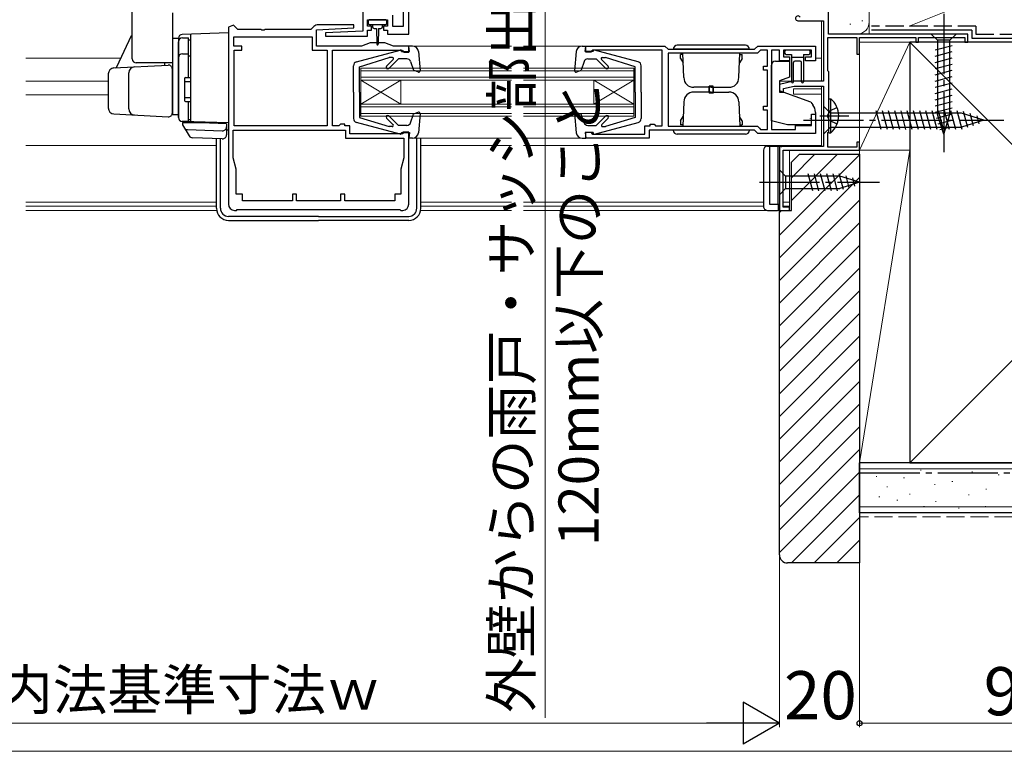
# Model space of a CAD drawing. Extents: x 0 to 1050, y 0 to 1562.
# Drawn here: x 463 to 709, y 0 to 183 of the extents above; entities that cross this region are included whole.
import ezdxf

# ---------------------------------------------------------------- set-up
doc = ezdxf.new("R2010")
doc.units = 0
doc.linetypes.add('YCENTER_1', pattern=[13, 10, -1, 1, -1])
doc.linetypes.add('YHIDDEN_1', pattern=[4, 3, -1])
for name, color, linetype, lineweight in [('YKK_11', 7, 'CONTINUOUS', 30), ('YKK_12', 2, 'CONTINUOUS', 13), ('YKK_13', 4, 'CONTINUOUS', 30), ('YKK_D', 6, 'CONTINUOUS', 13), ('YKK_ZWAK', 7, 'CONTINUOUS', 30), ('YSS_K', 3, 'CONTINUOUS', 13), ('YSS_KE', 3, 'CONTINUOUS', 30)]:
    doc.layers.add(name, color=color, linetype=linetype, lineweight=lineweight)
doc.styles.add('text-b', font='txt')

msp = doc.modelspace()

# ---------------------------------------------------------------- linework, layer by layer
at = {"layer": 'YKK_11', "linetype": 'ByBlock', "lineweight": -2, "ltscale": 0.5}
for p, q in [((560.5, 179), (560.5, 211)), ((549, 190), (549, 179.73)), ((559.2, 181), (559.2, 191)), ((550.2, 181), (550.2, 182.5)), ((550.2, 182.5), (555.2, 182.5)), ((555.2, 182.5), (555.2, 181)), ((556.4, 183.7), (556.4, 181)), ((516.73, 181.18), (515.5, 180.67)), ((515.5, 180.67), (515.5, 136.5)), ((517.81, 180.1), (516.73, 181.18)), ((523.64, 180.1), (517.81, 180.1)), ((523.83, 179.98), (523.64, 180.1)), ((524.37, 179.98), (523.83, 179.98)), ((524.56, 180.1), (524.37, 179.98)), ((536.08, 180.1), (524.56, 180.1)), ((536.84, 180.86), (536.08, 180.1)), ((537.5, 180.07), (546.81, 180.52)), ((537.5, 176), (537.5, 180.07)), ((546.79, 181.3), (537.9, 181.3)), ((549, 179.73), (539.69, 179.27)), ((546.81, 180.52), (546.79, 181.3)), ((551.2, 181), (550.2, 181)), ((550.2, 178.5), (550.2, 180)), ((550.2, 180), (551.2, 180)), ((551.2, 180), (551.2, 181)), ((555.2, 181), (554.2, 181)), ((554.2, 181), (554.2, 180)), ((554.2, 180), (555.2, 180)), ((555.2, 180), (555.2, 179)), ((556.4, 181), (559.2, 181)), ((516.8, 176), (516.8, 178.3)), ((516.8, 178.3), (536.4, 178.3)), ((536.4, 178.3), (536.4, 175)), ((539.69, 179.27), (539.71, 178.5)), ((539.71, 178.5), (550.2, 178.5)), ((555.2, 179), (560.5, 179)), ((518.8, 176), (516.8, 176)), ((516.9, 156.1), (516.9, 175)), ((516.9, 175), (518.8, 175)), ((518.8, 175), (518.8, 176)), ((536.4, 175), (540.1, 175)), ((548.7, 176), (537.5, 176)), ((540.1, 175), (540.1, 156.1)), ((541.5, 156.1), (541.5, 175)), ((541.5, 175), (558.8, 175)), ((550.9, 176.8), (548.7, 176)), ((554.5, 176.8), (550.9, 176.8)), ((556.7, 176), (554.5, 176.8)), ((560.5, 176), (556.7, 176)), ((558.8, 175), (559, 174.8)), ((559, 174.8), (559.3, 174.5)), ((559.3, 174.5), (560.5, 174.5)), ((560.5, 174.5), (560.5, 176)), ((604.7, 174.5), (604.7, 176)), ((604.7, 176), (624.4, 176)), ((605.9, 174.5), (604.7, 174.5)), ((606.2, 174.8), (605.9, 174.5)), ((606.4, 175), (606.2, 174.8)), ((623.7, 175), (606.4, 175)), ((623.7, 156.1), (623.7, 175)), ((624.4, 176), (625.2, 175.2)), ((625.2, 175.2), (646.8, 175.2)), ((646.8, 175.2), (647.6, 176)), ((648, 174.7), (647.5, 174.2)), ((647.6, 176), (662, 176)), ((648.3, 175), (648, 174.7)), ((650, 175), (648.3, 175)), ((650, 171), (650, 175)), ((653, 175), (651, 175)), ((651, 175), (651, 155.2)), ((653, 172.3), (653, 175)), ((661, 175), (654, 175)), ((654, 175), (654, 173.3)), ((661, 173.3), (661, 175)), ((662, 176), (662, 172.3)), ((647.5, 174.2), (625.2, 174.2)), ((625.2, 174.2), (625.2, 156)), ((655.5, 172.3), (653, 172.3)), ((654, 173.3), (655.5, 173.3)), ((655.5, 173.3), (655.5, 172.3)), ((659.5, 172.3), (659.5, 173.3)), ((659.5, 173.3), (661, 173.3)), ((662, 172.3), (659.5, 172.3)), ((649, 170), (649, 171)), ((649, 171), (650, 171)), ((650, 170), (649, 170)), ((650, 161), (650, 170)), ((649, 160), (649, 161)), ((649, 161), (650, 161)), ((650, 160), (649, 160)), ((650, 155.2), (650, 160)), ((661, 156.2), (661, 159)), ((661, 159), (662, 159)), ((662, 159), (662, 154.2)), ((516.7, 155), (544.7, 155)), ((516.7, 148.1), (516.7, 155)), ((540.1, 156.1), (516.9, 156.1)), ((543.01, 156.1), (541.5, 156.1)), ((543.3, 156.34), (543.01, 156.1)), ((543.5, 156.5), (543.3, 156.34)), ((544.5, 156.5), (543.5, 156.5)), ((544.5, 156.1), (544.5, 156.5)), ((545.8, 156.1), (544.5, 156.1)), ((544.7, 155), (544.7, 153)), ((545.8, 154.1), (545.8, 156.1)), ((619.4, 154), (619.4, 156.1)), ((619.4, 156.1), (620.7, 156.1)), ((646.8, 155), (620.5, 155)), ((620.5, 155), (620.5, 153)), ((620.7, 156.1), (620.7, 156.5)), ((620.7, 156.5), (621.7, 156.5)), ((621.7, 156.5), (621.9, 156.3)), ((621.9, 156.3), (622.1, 156.1)), ((622.1, 156.1), (623.7, 156.1)), ((625.2, 156), (647.5, 156)), ((647.6, 154.2), (646.8, 155)), ((647.5, 156), (648, 155.5)), ((648, 155.5), (648.3, 155.2)), ((648.3, 155.2), (650, 155.2)), ((651, 155.2), (657, 155.2)), ((657, 155.2), (657, 156.2)), ((657, 156.2), (661, 156.2)), ((544.7, 153), (559.3, 153)), ((559, 154.1), (545.8, 154.1)), ((560.5, 154.5), (559, 154.5)), ((559, 154.5), (559, 154.1)), ((559.3, 153), (559.3, 148.1)), ((560.5, 136.5), (560.5, 154.5)), ((604.7, 153), (604.7, 154.5)), ((604.7, 154.5), (605.9, 154.5)), ((620.5, 153), (604.7, 153)), ((605.9, 154.5), (606.2, 154.2)), ((606.2, 154.2), (606.4, 154)), ((606.4, 154), (619.4, 154)), ((662, 154.2), (647.6, 154.2)), ((517.45, 145.3), (516.7, 148.1)), ((559.3, 148.1), (558.55, 145.3)), ((517.45, 139), (517.45, 145.3)), ((558.55, 145.3), (558.55, 139)), ((519, 139), (517.45, 139)), ((519, 137.4), (519, 139)), ((532.5, 139), (531.5, 139)), ((531.5, 139), (531.5, 137.4)), ((532.5, 137.4), (532.5, 139)), ((544.5, 139), (543.5, 139)), ((543.5, 139), (543.5, 137.4)), ((544.5, 137.4), (544.5, 139)), ((558.55, 139), (557, 139)), ((557, 139), (557, 137.4)), ((517.5, 135), (517.7, 135.2)), ((517.7, 135.2), (558.3, 135.2)), ((531.5, 137.4), (519, 137.4)), ((543.5, 137.4), (532.5, 137.4)), ((557, 137.4), (544.5, 137.4)), ((558.3, 135.2), (558.5, 135)), ((517, 135), (517.5, 135)), ((558.5, 135), (559, 135))]:
    msp.add_line(p, q, dxfattribs=at)
at = {"layer": 'YKK_11', "color": 4, "linetype": 'ByBlock', "lineweight": -2, "ltscale": 0.5}
for p, q in [((665.2, 179), (665.2, 194.3)), ((657.6, 182.3), (664, 182.3)), ((664, 182.3), (664, 167.2)), ((665.1, 169.8), (665.1, 178.1)), ((665.1, 178.1), (672.3, 178.1)), ((700, 179), (665.2, 179)), ((672.3, 178.1), (672.3, 174)), ((673, 174), (673, 178.1)), ((673, 178.1), (687, 178.1)), ((687, 178.1), (687, 177)), ((687, 177), (687.7, 177)), ((687.7, 177), (687.7, 178.1)), ((687.7, 178.1), (699.3, 178.1)), ((699.3, 178.1), (699.3, 177)), ((699.3, 177), (700, 177)), ((700, 177), (700, 179)), ((672.3, 174), (673, 174)), ((665.3, 169.6), (665.1, 169.8)), ((665.3, 154.6), (665.3, 169.6)), ((656.5, 167.2), (653, 166.4)), ((664, 167.2), (656.5, 167.2)), ((653, 166.4), (653, 164.5)), ((654, 165.4), (656.64, 166)), ((654, 164.5), (654, 165.4)), ((656.64, 166), (664, 166)), ((664, 166), (664, 150.9)), ((653, 164.5), (654, 164.5)), ((665.1, 154.4), (665.3, 154.6)), ((665.1, 150.8), (665.1, 154.4)), ((664, 150.9), (653, 150.9)), ((653, 150.9), (653, 135)), ((653.9, 135.8), (653.9, 150)), ((653.9, 150), (673, 150)), ((672.3, 150.8), (665.1, 150.8)), ((673, 152), (672.3, 152)), ((672.3, 152), (672.3, 150.8)), ((673, 150), (673, 152)), ((655.5, 135.8), (653.9, 135.8)), ((655.5, 135), (655.5, 135.8)), ((653, 135), (655.5, 135))]:
    msp.add_line(p, q, dxfattribs=at)
msp.add_arc((657.6, 182.9), 0.6, 26.3873, 270.0005, dxfattribs=at)
at = {"layer": 'YKK_11', "linetype": 'ByBlock', "lineweight": -2, "ltscale": 0.5}
for centre, start, end in [((537.9, 179.8), 90, 135), ((517, 136.5), 180, 270), ((559, 136.5), 270, 360)]:
    msp.add_arc(centre, 1.5, start, end, dxfattribs=at)
at = {"layer": 'YKK_12', "ltscale": 1.5}
for p, q in [((663.5, 182.3), (663.5, 167.2)), ((561.4, 176), (586.1, 176)), ((589.1, 176), (603.8, 176)), ((464.9, 173), (488.66, 173)), ((662, 173), (663.5, 173)), ((548.5, 170.5), (586.1, 170.5)), ((548.5, 170.5), (548.5, 158.5)), ((548.5, 169.8), (586.1, 169.8)), ((589.1, 170.5), (616.7, 170.5)), ((589.1, 169.8), (616.7, 169.8)), ((616.7, 170.5), (616.7, 158.5)), ((464.9, 167.2), (485.5, 167.2)), ((548.5, 168.2), (586.1, 168.2)), ((548.5, 167.5), (586.1, 167.5)), ((548.5, 161.5), (558.5, 167.5)), ((548.5, 167.5), (558.5, 161.5)), ((558.5, 167.5), (558.5, 161.5)), ((589.1, 168.2), (616.7, 168.2)), ((589.1, 167.5), (616.7, 167.5)), ((606.7, 167.5), (606.7, 161.5)), ((616.7, 161.5), (606.7, 167.5)), ((616.7, 167.5), (606.7, 161.5)), ((653.28, 167.2), (656.5, 167.2)), ((656.5, 165.3), (656.5, 164)), ((663.5, 165.3), (656.5, 165.3)), ((663.5, 166), (663.5, 150.9)), ((464.9, 163.8), (485.5, 163.8)), ((656.5, 164), (663.5, 164)), ((548.5, 161.5), (586.1, 161.5)), ((548.5, 160.8), (586.1, 160.8)), ((589.1, 161.5), (616.7, 161.5)), ((589.1, 160.8), (616.7, 160.8)), ((548.5, 159.2), (586.1, 159.2)), ((548.5, 158.5), (586.1, 158.5)), ((589.1, 159.2), (616.7, 159.2)), ((589.1, 158.5), (616.7, 158.5)), ((561.4, 153), (586.1, 153)), ((589.1, 153), (603.8, 153)), ((464.9, 151.2), (512.5, 151.2)), ((563.5, 151.2), (586.1, 151.2)), ((589.1, 151.2), (663.5, 151.2)), ((655.5, 150), (655.5, 135)), ((464.9, 137), (512.5, 137)), ((464.9, 136), (512.5, 136)), ((563.5, 137), (586.1, 137)), ((563.5, 136), (586.1, 136)), ((589.1, 137), (649, 137)), ((589.1, 136), (649, 136)), ((653.9, 137), (655.5, 137)), ((653.92, 136), (655.5, 136)), ((464.9, 135), (512.5, 135)), ((563.5, 135), (586.1, 135)), ((589.1, 135), (655.5, 135))]:
    msp.add_line(p, q, dxfattribs=at)
at = {"layer": 'YKK_13', "ltscale": 1.5}
for p, q in [((491.5, 172.8), (491.5, 186.3)), ((501.5, 184.3), (501.5, 160)), ((550.4, 182.2), (550.4, 181.7)), ((554.7, 182.5), (550.7, 182.5)), ((555, 181.7), (555, 182.2)), ((550.7, 181.4), (552.7, 181.4)), ((551.45, 181.4), (551.45, 180.8)), ((551.85, 180.4), (552.45, 180.4)), ((552.45, 180.4), (552.55, 176.45)), ((552.7, 181.4), (554.7, 181.4)), ((552.95, 180.4), (552.85, 176.45)), ((552.95, 180.4), (553.55, 180.4)), ((553.95, 180.8), (553.95, 181.4)), ((487.63, 170.83), (491.34, 178.61)), ((503, 177.9), (501.5, 177.85)), ((501.5, 177.85), (501.5, 158.85)), ((503, 177.9), (503, 158.2)), ((503, 158.15), (503, 177.03)), ((515.5, 179.3), (503.97, 178.9)), ((504, 178.03), (505.5, 178.03)), ((505.5, 168.15), (505.5, 178.05)), ((505.5, 177.53), (506, 177.53)), ((506, 178.97), (506, 157.13)), ((506, 177.53), (506, 168.15)), ((515.5, 179.3), (515.5, 156.8)), ((697.1, 179), (690.9, 179)), ((690.9, 179), (692.45, 177.45)), ((692.45, 177.45), (692.45, 158.92)), ((695.55, 177.45), (692.45, 177.45)), ((697.1, 179), (695.55, 177.45)), ((695.55, 158.92), (695.55, 177.45)), ((547.44, 172.05), (558.33, 174.99)), ((558.7, 174.6), (558.7, 174.7)), ((558.7, 174.6), (560.7, 174.6)), ((561.4, 176), (560.5, 176)), ((560.7, 174.6), (560.5, 176)), ((560.7, 175.9), (560.7, 175.9)), ((562.9, 174.63), (563.31, 169.83)), ((602.31, 174.63), (601.89, 169.83)), ((603.8, 176), (604.7, 176)), ((604.5, 174.6), (604.7, 176)), ((604.5, 175.9), (604.5, 175.9)), ((606.5, 174.6), (604.5, 174.6)), ((606.5, 174.6), (606.5, 174.7)), ((617.76, 172.05), (606.88, 174.99)), ((645.5, 175.2), (626.5, 175.2)), ((644.5, 176.2), (627.5, 176.2)), ((654.3, 174.6), (654.3, 174.3)), ((660.3, 175), (654.7, 175)), ((660.7, 174.3), (660.7, 174.6)), ((691.9, 175.02), (696.1, 176.15)), ((691.9, 173.47), (696.1, 174.6)), ((504, 174.08), (505.5, 174.08)), ((505.5, 173.56), (506, 173.56)), ((548.2, 170.8), (555.61, 173.1)), ((554.95, 170.98), (556.64, 172.67)), ((555.52, 170.42), (557.9, 172.8)), ((556.46, 173.1), (555.61, 173.1)), ((560.01, 172.8), (557.9, 172.8)), ((560.96, 172.12), (561.71, 169.96)), ((604.24, 172.12), (603.49, 169.96)), ((605.19, 172.8), (607.3, 172.8)), ((609.68, 170.42), (607.3, 172.8)), ((610.25, 170.98), (608.57, 172.67)), ((608.74, 173.1), (609.59, 173.1)), ((617, 170.8), (609.59, 173.1)), ((628.3, 172.9), (628.3, 173.9)), ((628.88, 173.9), (628.3, 173.9)), ((628.3, 172.9), (628.95, 171.77)), ((629.12, 168.11), (628.91, 174.2)), ((642.88, 168.11), (643.1, 174.2)), ((643.7, 172.9), (643.05, 171.77)), ((643.12, 173.9), (643.7, 173.9)), ((643.7, 172.9), (643.7, 173.9)), ((652, 172.2), (655.5, 172.2)), ((654.7, 173.9), (656, 173.9)), ((655.5, 172.2), (655.5, 168.21)), ((656, 173.9), (656, 167.05)), ((656, 173.2), (659, 173.2)), ((658.2, 172.2), (656.8, 172.2)), ((659, 173.9), (659, 167.05)), ((659, 173.9), (660.3, 173.9)), ((691.9, 171.92), (696.1, 173.04)), ((486.92, 170.54), (500.45, 171.24)), ((501.5, 171.8), (492.5, 171.8)), ((499.5, 171.8), (499.5, 171.19)), ((501.5, 159.35), (501.5, 170.25)), ((546.7, 164.5), (546.7, 171.09)), ((548.2, 164.5), (548.2, 170.8)), ((562.91, 169.52), (561.71, 169.96)), ((602.3, 169.52), (603.49, 169.96)), ((617, 164.5), (617, 170.8)), ((618.5, 164.5), (618.5, 171.09)), ((651, 157.37), (651, 171.2)), ((656.5, 167.05), (656.5, 171.9)), ((658.5, 167.05), (658.5, 171.9)), ((691.9, 170.36), (696.1, 171.49)), ((691.9, 168.81), (696.1, 169.94)), ((485.5, 169.04), (485.5, 160.56)), ((490.6, 160.29), (490.6, 169.3)), ((504.5, 167.85), (504.5, 162.45)), ((504.5, 167.15), (506, 167.15)), ((504.8, 168.15), (506, 168.15)), ((655.5, 168.21), (653, 167.3)), ((653, 167.3), (653, 164.8)), ((691.9, 167.26), (696.1, 168.38)), ((636, 165.7), (631.62, 165.7)), ((636.5, 166), (635.5, 166)), ((635.5, 164.5), (635.5, 166)), ((635.5, 165.7), (635.5, 164.2)), ((636, 165.7), (640.38, 165.7)), ((636.5, 164.5), (636.5, 166)), ((636.5, 165.7), (636.5, 164.2)), ((660.8, 161.96), (653, 164.8)), ((691.9, 165.71), (696.1, 166.83)), ((691.9, 164.15), (696.1, 165.28)), ((504.5, 163.15), (506, 163.15)), ((546.7, 164.5), (546.7, 157.91)), ((548.2, 164.5), (548.2, 158.2)), ((617, 164.5), (617, 158.2)), ((618.5, 164.5), (618.5, 157.91)), ((636, 164.5), (631.62, 164.5)), ((636.5, 164.2), (635.5, 164.2)), ((636, 164.5), (640.38, 164.5)), ((665.3, 154.35), (665.3, 162.85)), ((665.3, 162.85), (665.81, 162.85)), ((665.81, 154.35), (665.81, 162.85)), ((691.9, 162.6), (696.1, 163.73)), ((691.9, 161.05), (696.1, 162.17)), ((504.8, 162.15), (506, 162.15)), ((505.5, 157.15), (505.5, 162.15)), ((506, 162.15), (506, 157.65)), ((629.12, 162.09), (628.91, 156)), ((642.88, 162.09), (643.1, 156)), ((660.8, 161.96), (661.3, 161.37)), ((664, 161), (664, 154)), ((664, 161), (665.75, 159.25)), ((665.3, 156.6), (665.3, 160.6)), ((678.37, 155.2), (677.14, 159.8)), ((679.93, 155.2), (678.69, 159.8)), ((681.48, 155.2), (680.25, 159.8)), ((683.03, 155.2), (681.8, 159.8)), ((684.58, 155.2), (683.35, 159.8)), ((686.14, 155.2), (684.91, 159.8)), ((687.69, 155.2), (686.46, 159.8)), ((689.24, 155.2), (688.01, 159.8)), ((690.8, 155.2), (689.56, 159.8)), ((692.35, 155.2), (691.12, 159.8)), ((691.9, 159.49), (696.1, 160.62)), ((693.9, 155.2), (692.67, 159.8)), ((695.46, 155.2), (694.22, 159.8)), ((697.01, 155.2), (695.78, 159.8)), ((698.56, 155.21), (697.33, 159.8)), ((486.92, 159.06), (500.45, 158.35)), ((503, 158.8), (501.5, 158.85)), ((505.5, 157.65), (506, 157.65)), ((548.2, 158.2), (555.61, 155.9)), ((554.95, 158.02), (556.56, 156.41)), ((555.52, 158.58), (557.9, 156.2)), ((560.96, 156.87), (561.71, 159.04)), ((562.91, 159.48), (561.71, 159.04)), ((563.31, 159.17), (562.9, 154.37)), ((601.89, 159.17), (602.31, 154.37)), ((602.3, 159.48), (603.49, 159.04)), ((604.24, 156.87), (603.49, 159.04)), ((609.68, 158.58), (607.3, 156.2)), ((610.25, 158.02), (608.64, 156.41)), ((617, 158.2), (609.59, 155.9)), ((628.3, 157.3), (628.95, 158.42)), ((628.3, 157.3), (628.3, 156.3)), ((643.7, 157.3), (643.05, 158.42)), ((643.7, 157.3), (643.7, 156.3)), ((655, 156.3), (651, 157.37)), ((660.65, 157.9), (660.65, 157.8)), ((662, 159.44), (662, 156.3)), ((698.45, 159.25), (665.75, 159.25)), ((665.75, 159.25), (665.75, 155.75)), ((692.16, 158.01), (696.1, 159.07)), ((694, 154), (692.45, 158.92)), ((692.61, 156.58), (695.65, 157.39)), ((694, 154), (695.55, 158.92)), ((704, 157.5), (698.45, 159.25)), ((704, 157.5), (698.45, 155.75)), ((699.99, 155.66), (698.91, 159.68)), ((701.42, 156.11), (700.61, 159.15)), ((702.85, 156.56), (702.31, 158.61)), ((515.5, 156.8), (503.97, 157.2)), ((505.5, 157.15), (504, 157.15)), ((508.7, 156.8), (504, 156.8)), ((504, 156.8), (504, 156.3)), ((504, 156.3), (505.68, 153.57)), ((505.24, 155.14), (513.97, 154.84)), ((508.7, 156.8), (508.7, 157.04)), ((515, 156.58), (508.7, 156.8)), ((512.7, 156.66), (512.7, 156.9)), ((515, 156.58), (515, 153.83)), ((515.5, 155), (515, 155)), ((558.33, 154.01), (547.44, 156.95)), ((556.35, 155.9), (555.61, 155.9)), ((560.01, 156.2), (557.9, 156.2)), ((605.19, 156.2), (607.3, 156.2)), ((606.88, 154.01), (617.76, 156.95)), ((608.85, 155.9), (609.59, 155.9)), ((645.5, 155), (626.5, 155)), ((628.88, 156.3), (628.3, 156.3)), ((643.12, 156.3), (643.7, 156.3)), ((661, 156.3), (655, 156.3)), ((664, 154), (665.75, 155.75)), ((665.75, 155.75), (698.45, 155.75)), ((693.06, 155.15), (695.11, 155.7)), ((513.97, 152.84), (506.49, 153.1)), ((512.5, 135.5), (512.5, 152.89)), ((513.5, 135.5), (513.5, 152.85)), ((558.7, 154.4), (560.7, 154.4)), ((558.7, 154.4), (558.7, 154.3)), ((560.7, 154.4), (560.5, 153)), ((561.4, 153), (560.5, 153)), ((562.5, 135.5), (562.5, 153)), ((563.5, 135.5), (563.5, 153)), ((603.8, 153), (604.7, 153)), ((606.5, 154.4), (604.5, 154.4)), ((604.5, 154.4), (604.7, 153)), ((606.5, 154.4), (606.5, 154.3)), ((644.5, 154), (627.5, 154)), ((665.3, 154.35), (665.81, 154.35)), ((649, 150), (649, 136)), ((650, 151), (653.5, 151)), ((650.5, 151), (650.5, 136.5)), ((652.7, 136.5), (652.7, 151)), ((653.5, 150.77), (653.5, 151)), ((653, 145.1), (653, 138.9)), ((653, 145.1), (654.55, 143.55)), ((668.09, 143.55), (654.55, 143.55)), ((654.55, 143.55), (654.55, 140.45)), ((661.3, 139.9), (660.17, 144.1)), ((662.85, 139.9), (661.72, 144.1)), ((664.4, 139.9), (663.28, 144.1)), ((665.95, 139.9), (664.83, 144.1)), ((667.51, 139.9), (666.38, 144.1)), ((668.99, 140.16), (667.93, 144.1)), ((673, 142), (668.09, 143.55)), ((670.42, 140.61), (669.61, 143.65)), ((671.85, 141.06), (671.31, 143.11)), ((653, 138.9), (654.55, 140.45)), ((654.55, 140.45), (668.09, 140.45)), ((673, 142), (668.09, 140.45)), ((650.5, 136.5), (653, 136.5)), ((652.7, 136.5), (652.7, 135.04)), ((653, 135.5), (653, 136.5)), ((538, 133.5), (515.5, 133.5)), ((538, 133.5), (560.5, 133.5)), ((650, 135), (652.5, 135)), ((515.5, 132.5), (538, 132.5)), ((560.5, 132.5), (538, 132.5))]:
    msp.add_line(p, q, dxfattribs=at)
at = {"layer": 'YKK_13', "linetype": 'YCENTER_1', "ltscale": 1.5}
for p, q in [((694, 184), (694, 149)), ((659, 157.5), (709, 157.5)), ((663.11, 158.6), (670.32, 158.6)), ((648, 142), (678, 142))]:
    msp.add_line(p, q, dxfattribs=at)
at = {"layer": 'YKK_13', "linetype": 'YHIDDEN_1', "ltscale": 1.5}
for p, q in [((665.49, 159.75), (664.88, 158.6)), ((667.4, 160.68), (665.49, 159.75)), ((665.49, 157.46), (664.88, 158.6)), ((667.4, 156.53), (665.49, 157.46))]:
    msp.add_line(p, q, dxfattribs=at)
at = {"layer": 'YKK_13', "ltscale": 1.5}
for centre, radius, start, end in [((550.7, 182.2), 0.3, 90, 180), ((554.7, 182.2), 0.3, 0, 90), ((550.7, 181.7), 0.3, 180, 270), ((551.85, 180.8), 0.4, 180, 270), ((553.55, 180.8), 0.4, 270, 359.9978), ((554.7, 181.7), 0.3, 270, 0), ((491.79, 178.39), 0.5, 125.1893, 154.5), ((504, 177.9), 1, 92, 180), ((504, 177.03), 1, 90, 180), ((552.7, 176.45), 0.15, 181.5265, 358.4731), ((558.4, 174.7), 0.3, 0, 105.107), ((561.4, 174.5), 1.5, 4.8976, 90), ((603.8, 174.5), 1.5, 90, 175.1024), ((606.8, 174.7), 0.3, 74.893, 180), ((627.5, 175.2), 1, 90, 180), ((644.5, 175.2), 1, 360, 90), ((654.7, 174.6), 0.4, 90, 180), ((660.3, 174.6), 0.4, 0, 90), ((492.5, 172.8), 1, 180, 270), ((504, 173.08), 1, 90, 180), ((547.7, 171.09), 1, 105.107, 180), ((556.46, 172.85), 0.25, 315.1699, 90), ((560.01, 171.8), 1, 19.0147, 90), ((605.19, 171.8), 1, 90, 160.9853), ((608.74, 172.85), 0.25, 90, 224.8301), ((617.5, 171.09), 1, 0, 74.893), ((652, 171.2), 1, 90, 180), ((654.7, 174.3), 0.4, 180, 270), ((656.8, 171.9), 0.3, 90, 180), ((658.2, 171.9), 0.3, 0, 90), ((660.3, 174.3), 0.4, 270, 0), ((487, 169.04), 1.5, 93, 180), ((487.18, 171.05), 0.5, 273, 334.5), ((492.1, 169.3), 1.5, 93, 180), ((500.5, 170.25), 1, 0, 93), ((555.24, 170.7), 0.4, 135.1699, 315), ((563.01, 169.8), 0.3, 250, 4.8976), ((602.19, 169.8), 0.3, 175.1024, 290), ((609.96, 170.7), 0.4, 225, 44.8301), ((504.8, 167.85), 0.3, 90, 180), ((631.62, 168.2), 2.5, 182, 270), ((640.38, 168.2), 2.5, 270, 358), ((656.25, 167.05), 0.25, 180, 0), ((658.75, 167.05), 0.25, 180, 0), ((504.8, 162.45), 0.3, 180, 270), ((631.62, 162), 2.5, 90, 178), ((640.38, 162), 2.5, 2, 90), ((662.27, 158.6), 5.53, 309.7941, 50.2059), ((487, 160.56), 1.5, 180, 267), ((492.1, 160.29), 1.5, 180, 267), ((659, 159.44), 3, 0, 40), ((500.5, 159.35), 1, 267, 0), ((504, 158.2), 1, 180, 268), ((504, 158.15), 1, 180, 270), ((547.7, 157.91), 1, 180, 254.8931), ((555.24, 158.3), 0.4, 45, 225), ((563.01, 159.2), 0.3, 355.1024, 110), ((602.19, 159.2), 0.3, 70, 184.8976), ((609.96, 158.3), 0.4, 315, 135), ((617.5, 157.91), 1, 285.1069, 0), ((505.27, 156.14), 1, 211.5998, 268), ((514, 155.83), 1, 268, 0), ((556.35, 156.2), 0.3, 270, 45), ((560.01, 157.2), 1, 270, 340.9853), ((605.19, 157.2), 1, 199.0147, 270), ((608.85, 156.2), 0.3, 135, 270), ((627.5, 155), 1, 180, 270), ((644.5, 155), 1, 270, 0), ((506.53, 154.1), 1, 211.5998, 268), ((514, 153.83), 1, 268, 0), ((558.4, 154.3), 0.3, 254.8931, 0), ((561.4, 154.5), 1.5, 270, 355.1024), ((603.8, 154.5), 1.5, 184.8976, 270), ((606.8, 154.3), 0.3, 180, 285.1069), ((650, 150), 1, 90, 179.9999), ((515.5, 135.5), 3, 180, 270), ((515.5, 135.5), 2, 180, 270), ((560.5, 135.5), 2, 270, 0), ((560.5, 135.5), 3, 270, 0), ((650, 136), 1, 179.9999, 270), ((652.5, 135.5), 0.5, 270, 359.9999)]:
    msp.add_arc(centre, radius, start, end, dxfattribs=at)
at = {"layer": 'YKK_D'}
for p, q in [((594.5, 207), (594.5, 8.35)), ((673, 149.3), (673, 6)), ((764.8, 7), (673, 7))]:
    msp.add_line(p, q, dxfattribs=at)
at = {"layer": 'YKK_D', "ltscale": 1.5}
for p, q in [((673, 149.3), (673, 6)), ((653, 134.3), (653, 6)), ((653, 132.8), (653, 6)), ((373.5, 7), (642.5, 7)), ((653, 7), (653.02, 7)), ((673, 7), (672.98, 7))]:
    msp.add_line(p, q, dxfattribs=at)
at = {"layer": 'YKK_D', "lineweight": -2}
for p, q in [((653, 7), (643.91, 12.25)), ((643.91, 12.25), (643.91, 1.75)), ((653, 7), (634.81, 7)), ((653, 7), (643.91, 1.75))]:
    msp.add_line(p, q, dxfattribs=at)
at = {"layer": 'YKK_D', "linetype": 'ByBlock', "lineweight": -2}
msp.add_circle((673, 7), 0.637, dxfattribs=at)
msp.add_circle((673, 7), 0.637, dxfattribs=at)
at = {"layer": 'YKK_ZWAK', "lineweight": 20}
msp.add_line((0, 0), (1050, 0), dxfattribs=at)
at = {"layer": 'YSS_K', "ltscale": 1.5}
for p, q in [((675.4, 195), (675.4, 179)), ((685.4, 181), (720.4, 195)), ((675.4, 182), (675.4, 194)), ((673.6, 182.32), (673.8, 182.32)), ((670.59, 181.49), (670.79, 181.49)), ((665.7, 179), (672.4, 179)), ((685.5, 177), (673, 177)), ((673, 150), (673, 177)), ((685.5, 177), (673, 150)), ((720.4, 177), (675.4, 177)), ((685.5, 72), (790.5, 177)), ((685.5, 177), (790.5, 72)), ((685.5, 150), (685.5, 177)), ((685.5, 150), (673, 150)), ((685.5, 150), (673, 72)), ((685.5, 150), (673, 150)), ((673, 150), (673, 72)), ((685.5, 72), (685.5, 150)), ((653, 128.82), (673, 148.82)), ((656, 137.48), (667.52, 149)), ((656, 143.14), (661.86, 149)), ((653, 123.17), (673, 143.17)), ((653, 117.51), (673, 137.51)), ((653, 134.48), (653.52, 135)), ((653, 111.85), (673, 131.85)), ((653, 106.2), (673, 126.2)), ((653, 100.54), (673, 120.54)), ((653, 94.88), (673, 114.88)), ((653, 89.23), (673, 109.23)), ((653, 83.57), (673, 103.57)), ((653, 77.91), (673, 97.91)), ((653, 72.26), (673, 92.26)), ((653, 66.6), (673, 86.6)), ((653, 60.94), (673, 80.94)), ((653, 55.28), (673, 75.28)), ((673, 72), (685.5, 72)), ((653, 49.63), (673, 69.63)), ((873.2, 70.5), (673, 70.5)), ((688.18, 70.17), (688.38, 70.17)), ((700.98, 69.78), (701.18, 69.78)), ((707.61, 69), (707.81, 69)), ((677.12, 68.55), (677.32, 68.55)), ((683.99, 68.26), (684.19, 68.26)), ((691.69, 66.55), (691.89, 66.55)), ((696.04, 67.29), (696.24, 67.29)), ((656.03, 47), (673, 63.97)), ((679.79, 66.02), (679.99, 66.02)), ((685.46, 64.21), (685.66, 64.21)), ((700.16, 63.99), (700.36, 63.99)), ((704.49, 65.38), (704.69, 65.38)), ((677.83, 63.5), (678.03, 63.5)), ((682.31, 62.66), (682.51, 62.66)), ((691.92, 62.34), (692.12, 62.34)), ((873.2, 61), (673, 61)), ((688.96, 61.1), (689.16, 61.1)), ((697.69, 60.69), (697.89, 60.69)), ((704.3, 61.1), (704.5, 61.1)), ((661.69, 47), (673, 58.31)), ((667.34, 47), (673, 52.66))]:
    msp.add_line(p, q, dxfattribs=at)
at = {"layer": 'YSS_K', "linetype": 'YHIDDEN_1', "ltscale": 1.5}
msp.add_line((873.2, 58.5), (673, 58.5), dxfattribs=at)
at = {"layer": 'YSS_K', "ltscale": 1.5}
msp.add_arc((672.4, 182), 3, 270, 0, dxfattribs=at)
at = {"layer": 'YSS_KE', "linetype": 'YHIDDEN_1', "ltscale": 1.5}
for p, q in [((702, 181), (676, 181)), ((702, 181), (702, 179)), ((702, 179), (752, 179))]:
    msp.add_line(p, q, dxfattribs=at)
at = {"layer": 'YSS_KE', "ltscale": 1.5}
for p, q in [((701, 180), (676, 180)), ((701, 180), (701, 178)), ((790.5, 177), (685.5, 177)), ((685.5, 177), (685.5, 72)), ((701, 178), (751, 178)), ((873.2, 72), (673, 72)), ((673, 59.5), (673, 72)), ((685.5, 72), (790.5, 72)), ((873.2, 59.5), (673, 59.5))]:
    msp.add_line(p, q, dxfattribs=at)
at = {"layer": 'YSS_KE', "linetype": 'ByBlock', "lineweight": -2, "ltscale": 0.5}
for p, q in [((656, 147), (658, 149)), ((658, 149), (673, 149)), ((673, 149), (673, 47)), ((656, 135), (656, 147)), ((653, 49), (653, 135)), ((653, 135), (656, 135)), ((673, 47), (655, 47))]:
    msp.add_line(p, q, dxfattribs=at)
at = {"layer": 'YSS_KE', "linetype": 'YCENTER_1', "ltscale": 1.5}
msp.add_line((673, 69.5), (873.2, 69.5), dxfattribs=at)
at = {"layer": 'YSS_KE', "linetype": 'ByBlock', "lineweight": -2, "ltscale": 0.5}
msp.add_arc((655, 49), 2, 180, 270, dxfattribs=at)

# ---------------------------------------------------------------- texts
at = {"layer": 'YKK_D', "style": 'text-b'}
for s, p in [('外壁からの雨戸・サッシ部出寸法は', (591.14, 9.61)), ('120mm以下のこと', (607.86, 51.23))]:
    msp.add_text(s, height=10, rotation=90, dxfattribs=at).set_placement(p)
for s, height, p in [('内法基準寸法ｗ', 10, (458, 10.36)), ('20', 12, (654.14, 8)), ('91.8', 12, (703.97, 9))]:
    msp.add_text(s, height=height, dxfattribs=at).set_placement(p)

doc.saveas('drawing.dxf')
